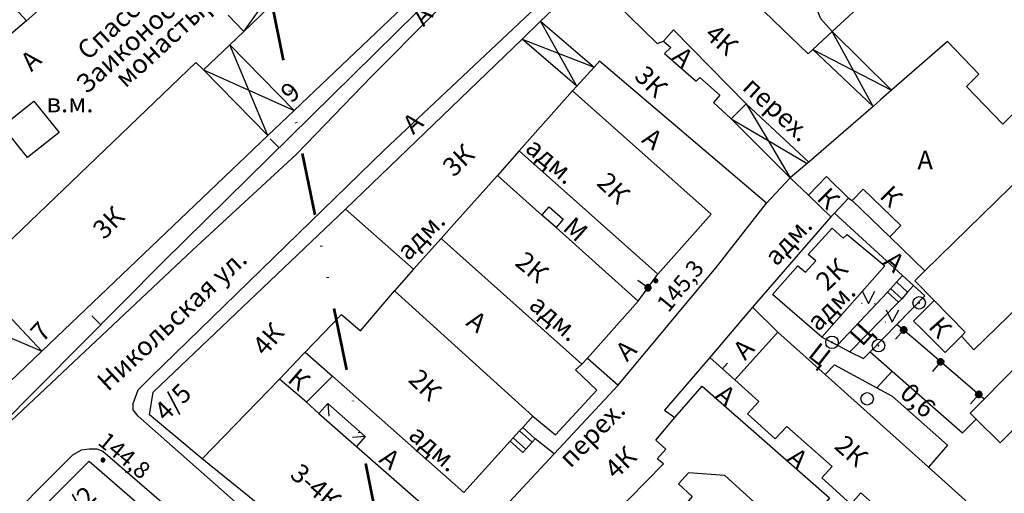
# Model space of a CAD drawing. Extents: x 6000 to 8824, y 8653 to 15000.
# Drawn here: x 7661 to 7818, y 9880 to 9956 of the extents above; entities that cross this region are included whole.
import ezdxf

# ---------------------------------------------------------------- set-up
doc = ezdxf.new("R2010")
doc.units = 0
doc.header["$LTSCALE"] = 2
doc.linetypes.add('DIVIDE', pattern=[1.25, 0.5, -0.25, 0, -0.25, 0, -0.25])
for name, color, linetype in [('11', 7, 'CONTINUOUS'), ('24', 7, 'CONTINUOUS'), ('25', 7, 'CONTINUOUS'), ('26', 7, 'CONTINUOUS'), ('3', 7, 'CONTINUOUS'), ('35', 7, 'CONTINUOUS'), ('38', 7, 'CONTINUOUS'), ('39', 7, 'CONTINUOUS'), ('41', 7, 'CONTINUOUS'), ('43', 7, 'CONTINUOUS'), ('5', 7, 'CONTINUOUS'), ('6', 7, 'CONTINUOUS'), ('7', 7, 'CONTINUOUS'), ('8', 7, 'CONTINUOUS')]:
    doc.layers.add(name, color=color, linetype=linetype)
doc.layers.add('NEGLA', color=10, linetype='CONTINUOUS', lineweight=53)
doc.styles.get("Standard").update_dxf_attribs({"font": 'txt', "height": 0.2})

# ---------------------------------------------------------------- blocks, each defined once
blk = doc.blocks.new('330')
at = {"layer": '35', "color": 1, "linetype": 'Continuous'}
mesh = blk.add_polyface(dxfattribs=at)
corners = [(-0.15, -0.26), (-0.21, -0.21), (-0.08, -0.29), (-0.21, -0.21), (-0.08, -0.29), (-0.26, -0.15), (-0.02, -0.3), (-0.27, -0.13), (0, -0.3), (-0.29, -0.08), (0.05, -0.29), (-0.29, -0.06), (0.08, -0.29), (-0.3, 0), (0.13, -0.27), (-0.3, 0), (0.15, -0.26), (-0.3, 0.02), (0.2, -0.22), (-0.29, 0.08), (0.21, -0.21), (-0.28, 0.1), (0.25, -0.16), (-0.26, 0.15), (0.26, -0.15), (-0.25, 0.16), (0.28, -0.1), (-0.21, 0.21), (0.29, -0.08), (-0.2, 0.22), (0.3, -0.02), (-0.15, 0.26), (0.3, 0), (-0.13, 0.27), (0.29, 0.06), (-0.08, 0.29), (0.29, 0.08), (-0.05, 0.29), (0.27, 0.13), (0, 0.3), (0.26, 0.15), (0.02, 0.3), (0.21, 0.21), (0.08, 0.29), (0.21, 0.21), (0.08, 0.29), (0.15, 0.26)]
mesh.append_faces([[corners[k] for k in face] for face in [(0, 0, 2, 1), (1, 2, 4, 3), (3, 4, 6, 5), (5, 6, 8, 7), (7, 8, 10, 9), (9, 10, 12, 11), (11, 12, 14, 13), (15, 14, 16, 17), (17, 16, 18, 19), (19, 18, 20, 21), (21, 20, 22, 23), (23, 22, 24, 25), (25, 24, 26, 27), (27, 26, 28, 29), (29, 28, 30, 31), (31, 30, 32, 33), (33, 32, 34, 35), (35, 34, 36, 37), (37, 36, 38, 39), (39, 38, 40, 41), (41, 40, 42, 43), (43, 42, 44, 45), (45, 44, 46, 46)]], dxfattribs={"vtx0": -1, "vtx2": -1, "color": 1})
blk = doc.blocks.new('43-9')
at = {"layer": '43', "color": 1, "linetype": 'Continuous'}
blk.add_line((0, 0.014), (-0.014, 2.032), dxfattribs=at)
blk = doc.blocks.new('472')
at = {"layer": '11', "color": 5, "linetype": 'Continuous'}
blk.add_line((0, 1.2), (0, 0), dxfattribs=at)
blk = doc.blocks.new('474-1-')
at = {"layer": '11', "color": 5, "linetype": 'Continuous'}
blk.add_line((0, 0), (0, 2), dxfattribs=at)
mesh = blk.add_polyface(dxfattribs=at)
corners = [(-0.27, -0.42), (-0.33, -0.37), (-0.18, -0.47), (-0.35, -0.36), (-0.17, -0.47), (-0.41, -0.29), (-0.08, -0.49), (-0.41, -0.29), (-0.08, -0.49), (-0.41, -0.29), (0.01, -0.5), (-0.45, -0.21), (0.02, -0.5), (-0.46, -0.2), (0.11, -0.49), (-0.49, -0.12), (0.12, -0.49), (-0.49, -0.11), (0.2, -0.46), (-0.5, -0.02), (0.21, -0.45), (-0.5, -0.01), (0.29, -0.41), (-0.49, 0.08), (0.29, -0.41), (-0.49, 0.08), (0.36, -0.35), (-0.47, 0.17), (0.37, -0.34), (-0.47, 0.18), (0.42, -0.27), (-0.43, 0.26), (0.43, -0.26), (-0.42, 0.27), (0.47, -0.18), (-0.37, 0.34), (0.47, -0.17), (-0.36, 0.35), (0.49, -0.08), (-0.29, 0.41), (0.49, -0.08), (-0.29, 0.41), (0.5, 0.01), (-0.21, 0.45), (0.5, 0.02), (-0.2, 0.46), (0.49, 0.11), (-0.12, 0.49), (0.49, 0.12), (-0.11, 0.49), (0.46, 0.2), (-0.02, 0.5), (0.45, 0.21), (-0.01, 0.5), (0.41, 0.29), (0.08, 0.49), (0.41, 0.29), (0.08, 0.49), (0.35, 0.36), (0.17, 0.47), (0.33, 0.37), (0.18, 0.47), (0.27, 0.42)]
mesh.append_faces([[corners[k] for k in face] for face in [(0, 0, 2, 1), (1, 2, 4, 3), (3, 4, 6, 5), (5, 6, 8, 7), (9, 8, 10, 11), (11, 10, 12, 13), (13, 12, 14, 15), (15, 14, 16, 17), (17, 16, 18, 19), (19, 18, 20, 21), (21, 20, 22, 23), (23, 22, 24, 25), (25, 24, 26, 27), (27, 26, 28, 29), (29, 28, 30, 31), (31, 30, 32, 33), (33, 32, 34, 35), (35, 34, 36, 37), (37, 36, 38, 39), (39, 38, 40, 41), (41, 40, 42, 43), (43, 42, 44, 45), (45, 44, 46, 47), (47, 46, 48, 49), (49, 48, 50, 51), (51, 50, 52, 53), (53, 52, 54, 55), (55, 54, 56, 57), (57, 56, 58, 59), (59, 58, 60, 61), (61, 60, 62, 62)]], dxfattribs={"vtx0": -1, "vtx2": -1, "color": 5})
blk = doc.blocks.new('474-2-')
at = {"layer": '11', "color": 5, "linetype": 'Continuous'}
blk.add_circle((0, 0), 1, dxfattribs=at)
mesh = blk.add_polyface(dxfattribs=at)
corners = [(-0.03, -0.04), (-0.03, -0.04), (-0.02, -0.05), (-0.04, -0.04), (-0.02, -0.05), (-0.04, -0.03), (-0.01, -0.05), (-0.04, -0.03), (-0.01, -0.05), (-0.04, -0.02), (0, -0.05), (-0.05, -0.02), (0, -0.05), (-0.05, -0.01), (0.01, -0.05), (-0.05, -0.01), (0.01, -0.05), (-0.05, 0), (0.02, -0.05), (-0.05, 0), (0.02, -0.04), (-0.05, 0), (0.03, -0.04), (-0.05, 0.01), (0.03, -0.04), (-0.05, 0.01), (0.04, -0.04), (-0.05, 0.02), (0.04, -0.03), (-0.05, 0.02), (0.04, -0.03), (-0.04, 0.03), (0.04, -0.03), (-0.04, 0.03), (0.05, -0.02), (-0.04, 0.03), (0.05, -0.02), (-0.04, 0.04), (0.05, -0.01), (-0.03, 0.04), (0.05, -0.01), (-0.03, 0.04), (0.05, 0), (-0.02, 0.04), (0.05, 0), (-0.02, 0.05), (0.05, 0.01), (-0.01, 0.05), (0.05, 0.01), (-0.01, 0.05), (0.05, 0.02), (0, 0.05), (0.04, 0.02), (0, 0.05), (0.04, 0.03), (0.01, 0.05), (0.04, 0.03), (0.01, 0.05), (0.04, 0.04), (0.02, 0.05), (0.03, 0.04), (0.02, 0.05), (0.03, 0.04)]
mesh.append_faces([[corners[k] for k in face] for face in [(0, 0, 2, 1), (1, 2, 4, 3), (3, 4, 6, 5), (5, 6, 8, 7), (7, 8, 10, 9), (9, 10, 12, 11), (11, 12, 14, 13), (13, 14, 16, 15), (15, 16, 18, 17), (17, 18, 20, 19), (21, 20, 22, 23), (23, 22, 24, 25), (25, 24, 26, 27), (27, 26, 28, 29), (29, 28, 30, 31), (31, 30, 32, 33), (33, 32, 34, 35), (35, 34, 36, 37), (37, 36, 38, 39), (39, 38, 40, 41), (41, 40, 42, 43), (43, 42, 44, 45), (45, 44, 46, 47), (47, 46, 48, 49), (49, 48, 50, 51), (51, 50, 52, 53), (53, 52, 54, 55), (55, 54, 56, 57), (57, 56, 58, 59), (59, 58, 60, 61), (61, 60, 62, 62)]], dxfattribs={"vtx0": -1, "vtx2": -1, "color": 5})
blk = doc.blocks.new('416')
at = {"layer": '41', "color": 3, "linetype": 'Continuous'}
for p, q in [((-1.001, 0), (-1.1, 0)), ((0.96, 0), (1.06, 0))]:
    blk.add_line(p, q, dxfattribs=at)
blk.add_lwpolyline([(-0.999, 1.98), (0, 0), (1.02, 1.98)], dxfattribs=at)
blk = doc.blocks.new('389')
at = {"layer": '39', "color": 3, "linetype": 'Continuous'}
blk.add_circle((0, 0), 1, dxfattribs=at)

msp = doc.modelspace()

# ---------------------------------------------------------------- linework, layer by layer
at = {"layer": '11', "color": 252, "linetype": 'Continuous'}
for p, q in [((7759.7, 9910.85), (7762.8, 9915.15)), ((7771.1, 9901.9), (7775.1, 9898.3))]:
    msp.add_line(p, q, dxfattribs=at)
for points in [[(7788.95, 9905.1), (7791.4, 9903.85), (7793.4, 9902.8), (7795.55, 9901.7), (7796.65, 9902.8), (7800.9, 9907.15), (7805.35, 9911.7)], [(7814.8, 9895.25), (7803.45, 9904.95), (7802.55, 9905.7), (7800.9, 9907.15)]]:
    msp.add_lwpolyline(points, dxfattribs=at)
at = {"layer": '24', "color": 252, "linetype": 'Continuous'}
for p, q in [((7793.2, 9927.25), (7793.75, 9926.9)), ((7790.95, 9924.9), (7801.8, 9914.95)), ((7799.75, 9921.1), (7805.35, 9915.7)), ((7803.55, 9913.35), (7805.35, 9911.7)), ((7799.4, 9912.3), (7791.4, 9903.85)), ((7801.15, 9910.7), (7793.4, 9902.8)), ((7777.9, 9909.9), (7781.9, 9905.9)), ((7800.15, 9899.7), (7797.7, 9897.05))]:
    msp.add_line(p, q, dxfattribs=at)
for points in [[(7762.9, 10000), (7745.5, 9975.65), (7736.9, 9966.5), (7717.25, 9946.7), (7705.25, 9934.3), (7688.65, 9918.95), (7654.4, 9886.75), (7612.4, 9844.8), (7591.95, 9825.05), (7589.75, 9823.45), (7587.75, 9822.85), (7585.15, 9822.85), (7583.15, 9823.05), (7580.95, 9824.25), (7563.9, 9842.35), (7534.35, 9873.6)], [(7877.25, 9719.9), (7831, 9761.15), (7784.35, 9801.95), (7707.85, 9867.95), (7680.05, 9892.55), (7679.25, 9893.55), (7679.25, 9894.55), (7680.05, 9896.75), (7682.05, 9898.75), (7719.25, 9934.9), (7752.3, 9966.1), (7755.3, 9969.05), (7775.35, 9994.45), (7779.55, 10000)], [(7790.55, 9953.85), (7788.75, 9955.85), (7788.15, 9957.45), (7787.95, 9960.25), (7788.35, 9962.65), (7789.55, 9964.85), (7791.15, 9967.05), (7802.15, 9976.85)], [(7796.65, 9902.8), (7800.15, 9899.7), (7811.35, 9889.9), (7813.5, 9892.05)], [(7789.45, 9899.15), (7790.95, 9900.7), (7797.7, 9897.05), (7800.15, 9895.7), (7808.95, 9887.9), (7805.9, 9884.4)], [(7604.9, 9809.1), (7602.3, 9811.5), (7601.3, 9813.7), (7601.35, 9815.9), (7601.75, 9817.85), (7603.35, 9819.85), (7669.65, 9886.35), (7671.05, 9887.15), (7672.25, 9887.35), (7673.45, 9887.35), (7674.45, 9886.95), (7765.35, 9808.35), (7873.25, 9714.1)]]:
    msp.add_lwpolyline(points, dxfattribs=at)
at = {"layer": '25', "color": 252, "linetype": 'Continuous'}
for p, q in [((7800.849, 9913.9), (7802.6, 9912.3)), ((7799.899, 9912.851), (7801.65, 9911.25))]:
    msp.add_line(p, q, dxfattribs=at)
msp.add_lwpolyline([(7801.8, 9914.95), (7803.55, 9913.35), (7802.6, 9912.3), (7801.65, 9911.25), (7801.15, 9910.7), (7799.4, 9912.3), (7801.8, 9914.95)], dxfattribs=at)
at = {"layer": '3', "color": 252, "linetype": 'Continuous'}
msp.add_lwpolyline([(7658.45, 9938.75), (7663.45, 9942.75), (7667.45, 9937.75), (7662.45, 9933.75), (7658.45, 9938.75)], dxfattribs=at)
at = {"layer": '43', "color": 252, "linetype": 'Continuous'}
msp.add_lwpolyline([(7761.85, 10000), (7747.1, 9980.25), (7724.45, 9956.9), (7684.05, 9917.15), (7644.6, 9877.4), (7594.75, 9826.85), (7558.75, 9859.8), (7530.95, 9890.2), (7539.05, 9897.55), (7582.6, 9936.95), (7653.2, 10000)], dxfattribs=at)
at = {"layer": '6', "color": 252, "linetype": 'Continuous'}
for p, q in [((7662.25, 9955.55), (7649.8, 9944.95)), ((7774.5, 9939.9), (7776.9, 9942.3)), ((7740.75, 9934.8), (7737.3, 9930.9)), ((7728.3, 9920.85), (7723.9, 9915.95)), ((7664.7, 9902.9), (7659.6, 9898)), ((7750.7, 9900.8), (7751.6, 9901.8)), ((7756.5, 9897.5), (7746.3, 9886.55)), ((7741.3, 9890.75), (7742.9, 9892.55))]:
    msp.add_line(p, q, dxfattribs=at)
for points in [[(7757.85, 10000), (7758.8, 9999.35), (7747.15, 9983.9), (7745.05, 9981.1), (7741.5, 9976.25), (7737.3, 9972.1), (7704.9, 9941.25), (7700.7, 9937.25), (7664.7, 9902.9)], [(7662.25, 9955.55), (7655, 9963.5), (7666.05, 9973.7), (7673.25, 9965.3), (7662.25, 9955.55)], [(7713.05, 9925.5), (7741.2, 9952.6), (7744.15, 9955.45), (7751.7, 9962.7), (7761.9, 9974.25), (7765.05, 9971.2), (7769.95, 9966.5), (7786.75, 9950.25), (7787.5, 9950.95), (7790.55, 9953.85), (7808.55, 9970.45), (7844.35, 9933.45), (7813.15, 9903.1), (7811.15, 9905.3)], [(7709.95, 9966.4), (7696.9, 9953.85), (7694.4, 9956.45)], [(7751.7, 9962.7), (7762.7, 9951.9), (7763.7, 9952.3)], [(7776.9, 9942.3), (7765.3, 9954.1), (7763.7, 9952.3), (7764.9, 9951.3), (7763.9, 9950.3), (7768.9, 9945.9), (7769.5, 9946.5), (7772.7, 9943.7), (7771.7, 9942.5), (7774.5, 9939.9)], [(7653.6, 9914.75), (7689.25, 9948.9), (7690.45, 9947.7), (7694.65, 9951.7), (7696.9, 9953.85)], [(7806.8, 9910.95), (7803.75, 9914.1), (7805.35, 9915.7), (7825.75, 9935.65), (7820.15, 9941.45), (7817.75, 9939.05), (7811.95, 9945.05), (7813.95, 9947.05), (7808.95, 9952.25), (7800.05, 9944.5), (7798.35, 9943), (7797.1, 9941.9), (7786.85, 9933)], [(7780.1, 9926.5), (7753.5, 9949.1), (7752.65, 9948.15), (7749.9, 9945.1), (7749.25, 9944.35)], [(7740.75, 9934.8), (7749.25, 9944.35), (7771.3, 9924.7), (7762.8, 9915.15), (7740.75, 9934.8)], [(7786.85, 9933), (7786.6, 9932.8), (7783.9, 9930.5)], [(7750.7, 9900.8), (7728.3, 9920.85), (7730.4, 9923.2), (7737.3, 9930.9), (7744.35, 9924.55)], [(7756.5, 9897.5), (7772.3, 9916.5), (7780.1, 9926.5), (7783.9, 9930.5), (7786.8, 9927.75)], [(7790.35, 9924.3), (7786.8, 9927.75), (7789.65, 9930.7), (7793.2, 9927.25), (7790.95, 9924.9), (7790.35, 9924.3)], [(7799.75, 9921.1), (7793.75, 9926.9), (7795.5, 9928.7), (7801.5, 9922.9), (7799.75, 9921.1)], [(7745.75, 9923.35), (7744.35, 9924.55), (7745.5, 9925.9), (7747.75, 9923.95), (7746.6, 9922.6), (7745.75, 9923.35)], [(7702.55, 9898.45), (7690.25, 9885.75), (7681.85, 9892.75), (7682.45, 9896.35), (7713.05, 9925.5), (7723.9, 9915.95), (7720.9, 9912.5)], [(7790.35, 9924.3), (7777.9, 9909.9), (7771.1, 9901.9), (7763.9, 9893.5), (7765.5, 9892.3)], [(7746.6, 9922.6), (7759.7, 9910.85), (7751.6, 9901.8)], [(7798.95, 9916.5), (7788.95, 9905.1), (7781.1, 9911.9), (7785.1, 9916.5), (7786.35, 9915.5), (7787.95, 9917.3), (7786.75, 9918.3), (7790.55, 9922.5), (7792.35, 9920.9), (7792.95, 9921.5), (7798.95, 9916.5)], [(7840.15, 9911.45), (7817.35, 9888.3), (7813.5, 9892.05), (7812.55, 9893), (7813.3, 9893.75), (7814.8, 9895.25), (7835.35, 9916.15), (7840.15, 9911.45)], [(7706.65, 9902.75), (7712.45, 9908.75), (7715.45, 9906.15), (7720.9, 9912.5), (7742.9, 9892.55)], [(7811.75, 9905.9), (7811.15, 9905.3), (7808.55, 9902.7), (7804.65, 9906.6), (7803.55, 9907.7), (7806.8, 9910.95), (7811.75, 9905.9)], [(7808.15, 9868.7), (7805.75, 9870.9), (7804.15, 9869.1), (7800.35, 9872.5), (7801.95, 9874.3), (7795.15, 9880.3), (7793.55, 9878.5), (7788.95, 9882.7), (7790.55, 9884.5), (7783.35, 9890.9), (7781.5, 9888.9), (7777.1, 9892.9), (7778.9, 9894.9), (7775.1, 9898.3), (7781.9, 9905.9), (7789.45, 9899.15), (7805.9, 9884.4), (7814.95, 9876.3)], [(7706.85, 9894.75), (7706.5, 9895.1), (7702.55, 9898.45), (7706.3, 9902.35), (7706.65, 9902.75), (7711, 9898.9), (7706.85, 9894.75)], [(7741.3, 9890.75), (7740.8, 9890.2), (7739.8, 9889.1), (7739.3, 9888.55), (7731.9, 9880.35), (7711, 9898.9)], [(7744.5, 9865.35), (7755.5, 9876.55), (7763.7, 9884.95), (7762.7, 9885.75), (7764.1, 9887.3), (7762.5, 9888.7), (7765.5, 9892.3), (7769.9, 9897.3), (7790.15, 9879.5), (7763.9, 9847.15)], [(7706.85, 9894.75), (7708.85, 9892.95), (7714.8, 9887.7), (7729, 9875.25), (7732.7, 9871.95), (7746.3, 9886.55)], [(7661.35, 9874.5), (7672.25, 9885.35), (7714.65, 9848.5)], [(7727.7, 9855.95), (7722.1, 9860.6), (7718.65, 9863.5), (7708.05, 9872.35), (7703.85, 9874.75), (7690.25, 9885.75)], [(7756.1, 9853.35), (7773.9, 9875.35), (7777.95, 9872.1), (7779.35, 9873.7), (7778.1, 9878.9), (7773.5, 9883.1), (7767.7, 9883.5), (7766.1, 9881.75), (7768.3, 9879.75), (7751.1, 9859.15)]]:
    msp.add_lwpolyline(points, dxfattribs=at)
at = {"layer": '7', "color": 252, "linetype": 'Continuous'}
for p, q in [((7696.9, 9953.85), (7707.45, 9968.7)), ((7744.15, 9955.45), (7752.65, 9948.15)), ((7749.9, 9945.1), (7744.15, 9955.45)), ((7741.2, 9952.6), (7752.65, 9948.15)), ((7749.9, 9945.1), (7741.2, 9952.6)), ((7797.1, 9941.9), (7790.55, 9953.85)), ((7790.55, 9953.85), (7800.05, 9944.5)), ((7700.7, 9937.25), (7694.65, 9951.7)), ((7694.65, 9951.7), (7704.9, 9941.25)), ((7787.5, 9950.95), (7800.05, 9944.5)), ((7797.1, 9941.9), (7787.5, 9950.95)), ((7690.45, 9947.7), (7704.9, 9941.25)), ((7700.7, 9937.25), (7690.45, 9947.7)), ((7776.9, 9942.3), (7786.85, 9933)), ((7783.9, 9930.5), (7774.5, 9939.9)), ((7653.6, 9914.75), (7664.7, 9902.9)), ((7751.6, 9901.8), (7756.5, 9897.5)), ((7710.25, 9894.55), (7710.4, 9892.55)), ((7740.8, 9890.2), (7742.8, 9888.4)), ((7743.3, 9888.95), (7741.3, 9890.75)), ((7716.2, 9889.3), (7714.2, 9889.15)), ((7739.8, 9889.1), (7741.8, 9887.3)), ((7746.3, 9886.55), (7743.3, 9888.95))]:
    msp.add_line(p, q, dxfattribs=at)
for points in [[(7776.9, 9942.3), (7780.4, 9936.45), (7783.9, 9930.5)], [(7774.5, 9939.9), (7780.4, 9936.45), (7786.6, 9932.8)], [(7648.5, 9909.85), (7656.6, 9906.35), (7664.7, 9902.9)], [(7742.9, 9892.55), (7746.5, 9889.55), (7753.1, 9896.7), (7749.7, 9899.9), (7750.7, 9900.8)], [(7708.85, 9892.95), (7710.25, 9894.55), (7716.2, 9889.3), (7714.8, 9887.7)], [(7743.3, 9888.95), (7742.8, 9888.4), (7741.8, 9887.3), (7741.3, 9886.75), (7739.3, 9888.55)]]:
    msp.add_lwpolyline(points, dxfattribs=at)
at = {"layer": 'NEGLA', "linetype": 'DIVIDE', "lineweight": 53, "ltscale": 10}
msp.add_line((7645.8, 10230.7), (7781.263, 9566.022), dxfattribs=at)

# ---------------------------------------------------------------- block references
at = {"layer": '11', "color": 252, "linetype": 'Continuous'}
for name, p, rotation in [('474-1-', (7761.25, 9913), 54.2110265408057), ('474-2-', (7804.439, 9910.588), 45.63659357598996), ('474-1-', (7801.972, 9906.287), 138.6913859864756), ('474-2-', (7790.545, 9904.305), 8.952223753083006), ('474-2-', (7797.948, 9903.784), 8.952223753083006), ('472', (7773.1, 9900.1), 318.0127875042317), ('474-1-', (7807.845, 9901.194), 139.4819537955435), ('474-1-', (7813.926, 9895.997), 139.4819537955435)]:
    msp.add_blockref(name, p, dxfattribs=dict(at, rotation=rotation))
at = {"layer": '35', "color": 252, "linetype": 'Continuous'}
for p in [(7762.5, 9914.1), (7674.45, 9885.55)]:
    msp.add_blockref('330', p, dxfattribs=at)
at = {"layer": '39', "color": 252, "linetype": 'Continuous'}
msp.add_blockref('389', (7796.15, 9895.3), dxfattribs=at)
at = {"layer": '41', "color": 252, "linetype": 'Continuous'}
for p in [(7796.35, 9910.5), (7800.15, 9907.5)]:
    msp.add_blockref('416', p, dxfattribs=at)
at = {"layer": '43', "color": 252, "linetype": 'Continuous', "rotation": 45.00000000000058}
for p in [(7702.5, 9935.3), (7674.1, 9907.1)]:
    msp.add_blockref('43-9', p, dxfattribs=at)

# ---------------------------------------------------------------- texts
at = {"layer": '26', "color": 252, "linetype": 'Continuous'}
for s, height, rotation, p in [('А', 3, 47.49, (7725.5, 9954.5)), ('А', 2.999, 317.73, (7764.9, 9949.5)), ('А', 3, 42.71, (7663.05, 9947.3)), ('А', 3, 41.92, (7723.85, 9937.3)), ('А', 3, 323.13, (7760.1, 9936.3)), ('А', 3, 318.01, (7798.55, 9916.9)), ('Никольская ул.', 3, 42.98, (7675.25, 9896.35)), ('А', 3, 323.62, (7732.1, 9907.15)), ('Ц', 3, 48.01, (7795.35, 9903.5)), ('А', 3, 45, (7757.9, 9901.1)), ('А', 3, 46.97, (7776.7, 9901.3)), ('Ц', 2.999, 321.84, (7786.55, 9902.1)), ('А', 3, 321.34, (7771.7, 9895.5)), ('А', 3, 322.07, (7718.25, 9885.35)), ('А', 3, 319.4, (7783.15, 9885.5))]:
    msp.add_text(s, height=height, rotation=rotation, dxfattribs=at).set_placement(p)
msp.add_text('А', height=3, dxfattribs=at).set_placement((7804.15, 9931.85))
at = {"layer": '35', "color": 252, "linetype": 'Continuous'}
for s, rotation, p in [('145,3', 50.57, (7764.5, 9908.9)), ('144,8', 320.65, (7673.45, 9888.15))]:
    msp.add_text(s, height=2.7, rotation=rotation, dxfattribs=at).set_placement(p)
at = {"layer": '38', "color": 252, "linetype": 'Continuous'}
msp.add_text('0,6', height=3, rotation=317.2, dxfattribs=at).set_placement((7801.15, 9895.9))
at = {"layer": '5', "color": 252, "linetype": 'Continuous'}
msp.add_text('в.м.', height=3, dxfattribs=at).set_placement((7665.45, 9940.95))
at = {"layer": '8', "color": 252, "linetype": 'Continuous'}
for s, height, rotation, p in [('Спасский собор', 2.999, 42.49, (7672.05, 9949.1)), ('Заиконоспасского', 2.999, 42.32, (7671.85, 9943.75)), ('монастыря', 3, 42.46, (7678.05, 9944.7)), ('4К', 3, 318.65, (7770.1, 9953.05)), ('3К', 3, 316.17, (7758.9, 9946.5)), ('перех.', 3, 317.29, (7776.1, 9944.7)), ('9', 3, 42.27, (7704.45, 9942.3)), ('3К', 3, 43.6, (7730.3, 9930.5)), ('адм.', 3, 320.04, (7741.5, 9934.9)), ('2К', 3, 316.33, (7752.9, 9929.5)), ('К', 2.999, 315, (7787.95, 9927.1)), ('К', 2.999, 315, (7797.95, 9927.45)), ('3К', 3, 45, (7674.65, 9920.55)), ('М', 3, 318.37, (7747.5, 9922.3)), ('адм.', 3, 45.42, (7723.05, 9917.15)), ('адм.', 2.999, 47.27, (7781.7, 9916.3)), ('2К', 3, 320.44, (7739.9, 9916.7)), ('2К', 2.999, 43.53, (7789.75, 9912.3)), ('адм.', 3, 45, (7788.35, 9905.9)), ('адм.', 3, 319.64, (7742.1, 9909.9)), ('7', 3, 47.49, (7664.85, 9904.15)), ('4К', 3, 48.81, (7700.25, 9901.95)), ('К', 3, 311.63, (7805.75, 9906.7)), ('К', 2.999, 319.09, (7703.65, 9898.15)), ('2К', 3, 316.33, (7722.9, 9898.15)), ('4/5', 3, 45, (7684.45, 9891.55)), ('перех.', 2.999, 45.41, (7748.9, 9884.15)), ('адм.', 3, 319.51, (7722.9, 9889.15)), ('2К', 3, 318.81, (7790.75, 9887.5)), ('4К', 3, 43.67, (7756.1, 9882.35)), ('3-4К', 3, 319.94, (7704.05, 9882.95)), ('2/2', 3, 44.75, (7669.25, 9875.2))]:
    msp.add_text(s, height=height, rotation=rotation, dxfattribs=at).set_placement(p)

doc.saveas('drawing.dxf')
